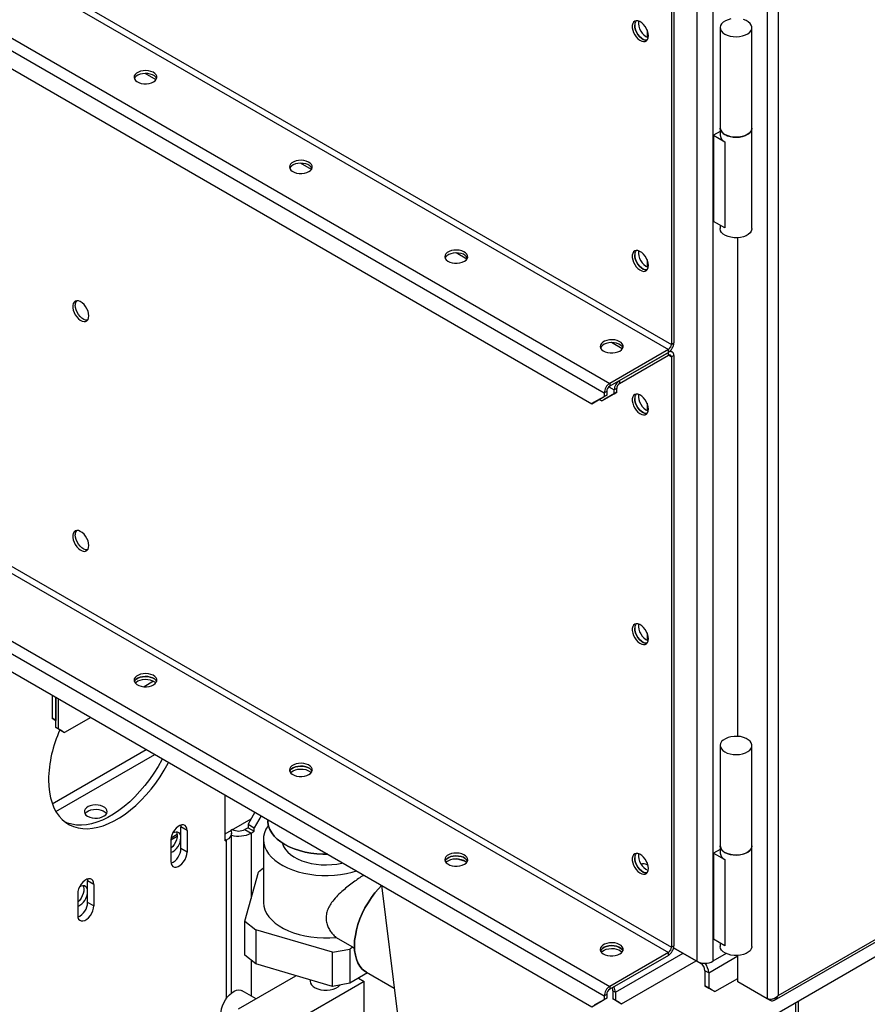
# Model space of a CAD drawing. Units: millimetres. Extents: x -4283 to 7630, y -5446 to 9158.
# Drawn here: x 3310 to 3792, y 4669 to 5229 of the extents above; entities that cross this region are included whole.
import ezdxf

# ---------------------------------------------------------------- set-up
doc = ezdxf.new("R2010")
doc.units = ezdxf.units.MM

msp = doc.modelspace()

# ---------------------------------------------------------------- linework, layer by layer
at = {"color": 7, "linetype": 'Continuous', "lineweight": 25}
for p, q in [((1769.98, 6143.72), (3679.17, 5041.57)), ((1771.68, 6146.66), (3680.86, 5044.51)), ((1736.6, 6124.46), (3645.79, 5022.31)), ((1733.49, 6119.07), (3642.68, 5016.92)), ((1740.56, 6104.7), (3635.61, 5010.71)), ((3735.38, 6076.61), (3735.38, 4672.27)), ((3741.6, 6074.7), (3741.6, 4674.17)), ((3695.43, 6060.54), (3695.43, 4693.65)), ((3704.48, 6060.54), (3704.48, 4693.65)), ((1771.68, 5803.72), (3680.86, 4701.57)), ((1769.98, 5800.78), (3679.17, 4698.63)), ((1736.6, 5781.51), (3645.79, 4679.36)), ((1733.49, 5776.12), (3642.68, 4673.97)), ((1740.56, 5761.75), (3635.61, 4667.76)), ((3680.86, 5380.27), (3680.86, 5044.51)), ((3682.28, 5381.09), (3682.28, 5045.33)), ((3662.2, 5228.18), (3662.2, 5226.33)), ((3667, 5223.35), (3667, 5219.18)), ((3708.63, 5224.64), (3708.63, 5167.49)), ((3726.63, 5167.49), (3726.63, 5224.64)), ((3387.77, 5195.02), (3381.62, 5198.56)), ((3708.63, 5165.55), (3704.91, 5163.4)), ((3704.91, 5163.4), (3704.91, 5114.41)), ((3704.91, 5163.4), (3711.27, 5159.73)), ((3708.63, 5167.49), (3708.63, 5163.4)), ((3726.63, 5110.33), (3726.63, 5167.49)), ((3711.27, 5159.73), (3711.27, 5110.74)), ((3476.16, 5143.99), (3470.01, 5147.54)), ((3711.27, 5110.74), (3704.91, 5114.41)), ((3708.63, 5112.26), (3708.63, 5110.33)), ((3718.69, 4821.53), (3718.69, 5105.17)), ((3564.54, 5092.97), (3558.4, 5096.51)), ((3662.2, 5097.53), (3662.2, 5095.68)), ((3667, 5092.7), (3667, 5088.53)), ((3739.53, 4671.48), (4446.29, 5079.49)), ((3741.6, 4674.17), (4446.02, 5080.83)), ((3679.17, 5041.57), (3645.79, 5022.31)), ((3652.93, 5041.94), (3646.79, 5045.49)), ((3679.17, 5039.94), (3679.17, 5041.57)), ((3681.37, 5040.16), (3680.26, 5040.8)), ((3680.86, 5044.51), (3682.28, 5045.33)), ((3679.17, 5039.94), (3645.79, 5020.67)), ((3651.45, 5023.94), (3679.17, 5039.94)), ((3651.45, 5022.31), (3679.17, 5038.31)), ((3679.17, 5038.31), (3679.17, 5039.94)), ((3679.17, 5038.31), (3680.86, 5037.33)), ((3682.28, 5038.14), (3680.86, 5037.33)), ((3680.86, 5037.33), (3680.86, 4701.57)), ((3682.28, 5038.14), (3682.28, 4702.38)), ((3651.45, 5023.94), (3651.45, 5022.31)), ((3645.3, 5020.3), (3648.34, 5018.55)), ((3645.79, 5022.31), (3645.79, 5020.67)), ((3649.75, 5019.37), (3648.34, 5018.55)), ((3648.34, 5016.43), (3648.34, 5018.55)), ((3649.75, 5017.24), (3649.75, 5019.37)), ((3635.61, 5010.71), (3642.68, 5014.79)), ((3644.09, 5015.61), (3637.02, 5011.53)), ((3639.85, 5013.16), (3641.27, 5012.34)), ((3641.27, 5012.34), (3648.34, 5016.43)), ((3642.68, 5013.16), (3641.27, 5012.34)), ((3644.09, 5017.73), (3642.68, 5016.92)), ((3649.75, 5017.24), (3642.68, 5013.16)), ((3642.68, 5016.92), (3642.68, 5014.79)), ((3642.68, 5014.79), (3644.09, 5015.61)), ((3644.09, 5017.73), (3644.09, 5015.61)), ((3648.34, 5016.43), (3649.75, 5017.24)), ((3662.2, 5015.88), (3662.2, 5014.02)), ((3637.02, 5011.53), (3635.61, 5010.71)), ((3667, 5011.05), (3667, 5006.88)), ((3624.72, 4596.91), (4328.14, 5002.99)), ((3662.2, 4885.23), (3662.2, 4883.38)), ((3667, 4880.4), (3667, 4876.23)), ((3386.36, 4852.88), (3380.97, 4849.77)), ((3328.73, 4844.92), (3328.73, 4831.86)), ((3330.85, 4843.7), (3330.85, 4830.63)), ((3330.85, 4826.55), (3330.85, 4843.7)), ((3332.26, 4825.74), (3332.26, 4842.88)), ((3328.73, 4831.86), (3330.85, 4830.63)), ((3330.85, 4830.63), (3328.73, 4831.86)), ((3350.65, 4832.27), (3335.8, 4823.69)), ((3330.85, 4826.55), (3332.26, 4825.74)), ((3334.38, 4824.51), (3330.85, 4826.55)), ((3332.26, 4825.74), (3335.8, 4823.69)), ((3335.8, 4823.69), (3334.38, 4824.51)), ((3708.63, 4816.37), (3708.63, 4759.21)), ((3726.63, 4759.21), (3726.63, 4816.37)), ((3328.77, 4783.21), (3382.2, 4814.05)), ((3330.82, 4778.84), (3387.01, 4811.28)), ((3427.01, 4762.03), (3427.01, 4788.18)), ((3444, 4778.38), (3440.09, 4771.62)), ((3427.01, 4766.11), (3441.86, 4774.68)), ((3440.09, 4771.62), (3443.63, 4769.58)), ((3440.09, 4771.62), (3440.09, 4769.58)), ((3447.53, 4776.34), (3443.63, 4769.58)), ((3451.35, 4774.14), (3451.35, 4773.5)), ((3451.35, 4774.14), (3451.35, 4773.5)), ((3401.81, 4771.04), (3401.91, 4769.99)), ((3405.45, 4767.95), (3401.91, 4769.99)), ((3401.91, 4757.74), (3401.91, 4769.99)), ((3405.45, 4767.95), (3405.45, 4755.7)), ((3431.26, 4768.56), (3430.31, 4768.01)), ((3430.65, 4675.55), (3430.65, 4766.52)), ((3431.26, 4768.56), (3431.25, 4768.56)), ((3440.09, 4769.58), (3438.33, 4768.56)), ((3438.33, 4768.56), (3441.86, 4766.52)), ((3440.09, 4769.58), (3443.63, 4767.54)), ((3441.86, 4766.52), (3443.63, 4767.54)), ((3441.86, 4766.52), (3441.86, 4729.35)), ((3443.63, 4767.54), (3443.63, 4769.58)), ((3399.77, 4764.56), (3396.25, 4762.53)), ((3396.25, 4762.65), (3396.25, 4750.4)), ((3399.76, 4765.7), (3396.34, 4763.72)), ((3427.72, 4762.44), (3427.01, 4762.85)), ((3427.01, 4762.03), (3427.72, 4762.44)), ((3427.72, 4762.44), (3427.72, 4672.44)), ((3448.85, 4762.89), (3448.85, 4727.37)), ((3405.45, 4755.7), (3401.91, 4757.74)), ((3662.2, 4754.59), (3662.2, 4752.73)), ((3708.63, 4757.28), (3704.91, 4755.13)), ((3704.91, 4755.13), (3704.91, 4706.14)), ((3704.91, 4755.13), (3711.27, 4751.46)), ((3708.63, 4759.21), (3708.63, 4755.13)), ((3726.63, 4702.06), (3726.63, 4759.21)), ((3563.75, 4750.42), (3558.61, 4751.93)), ((3667, 4749.76), (3667, 4748.43)), ((3711.27, 4751.46), (3711.27, 4702.47)), ((3438.32, 4716.45), (3445.98, 4744.37)), ((3448.85, 4746.65), (3445.98, 4744.37)), ((3667, 4748.43), (3667.56, 4748.11)), ((3348.78, 4740.43), (3348.88, 4739.38)), ((3352.41, 4737.34), (3348.88, 4739.38)), ((3348.88, 4727.13), (3348.88, 4739.38)), ((3352.41, 4737.34), (3352.41, 4725.09)), ((3515.93, 4736.85), (3524.83, 4664.86)), ((3343.22, 4732.03), (3343.22, 4719.78)), ((3352.41, 4725.09), (3348.88, 4727.13)), ((3438.32, 4716.45), (3444.48, 4711.56)), ((3438.32, 4697.02), (3438.32, 4716.45)), ((3488.11, 4698.73), (3444.48, 4711.56)), ((3444.48, 4711.56), (3444.48, 4692.13)), ((3499.75, 4701.57), (3490.09, 4707.15)), ((3711.27, 4702.47), (3704.91, 4706.14)), ((3488.11, 4698.73), (3498.07, 4700.59)), ((3488.11, 4679.29), (3488.11, 4698.73)), ((3499.75, 4701.57), (3498.07, 4700.59)), ((3498.07, 4700.59), (3498.07, 4681.16)), ((3499.75, 4701.57), (3500.66, 4700.67)), ((3641.2, 4698.65), (3641.25, 4698.98)), ((3679.17, 4698.63), (3645.79, 4679.36)), ((3679.17, 4696.99), (3679.17, 4698.63)), ((3680.86, 4701.57), (3682.28, 4702.38)), ((3695.43, 4693.65), (3682.16, 4701.31)), ((3682.16, 4701.31), (3697.55, 4692.42)), ((3708.63, 4703.99), (3708.63, 4702.06)), ((3444.48, 4692.13), (3438.32, 4697.02)), ((3441.86, 4694.21), (3441.86, 4673.95)), ((3679.17, 4696.99), (3645.79, 4677.73)), ((3649.04, 4676.01), (3687.51, 4698.22)), ((3652.58, 4669.4), (3695.01, 4693.89)), ((3702.08, 4687.03), (3718.69, 4696.63)), ((3712.02, 4698), (3704.48, 4693.65)), ((3718.69, 4681.9), (3718.69, 4696.9)), ((3488.11, 4679.29), (3444.48, 4692.13)), ((3697.55, 4692.42), (3697.55, 4692.84)), ((3702.08, 4687.03), (3699.96, 4688.26)), ((3699.96, 4688.26), (3699.96, 4679.6)), ((3434.67, 4666.56), (3467.32, 4685.41)), ((3506.09, 4682.07), (3456.95, 4653.7)), ((3475.35, 4683.05), (3475.35, 4682.38)), ((3508.13, 4686.97), (3498.07, 4681.16)), ((3502.87, 4683.93), (3506.09, 4682.07)), ((3506.09, 4655.94), (3506.09, 4682.07)), ((3507.45, 4687.36), (3523.17, 4678.29)), ((3507.45, 4687.36), (3523.17, 4678.29)), ((3702.08, 4687.03), (3702.08, 4678.38)), ((3705.61, 4676.34), (3718.69, 4683.89)), ((3735.38, 4672.27), (3718.69, 4681.9)), ((3444.67, 4672.33), (3436.84, 4676.85)), ((3498.07, 4681.16), (3488.11, 4679.29)), ((3645.79, 4679.36), (3645.79, 4677.73)), ((3647.63, 4676.83), (3649.04, 4676.01)), ((3647.63, 4676.83), (3647.63, 4672.25)), ((3699.96, 4679.6), (3702.08, 4678.38)), ((3703.49, 4677.56), (3699.96, 4679.6)), ((3702.08, 4678.38), (3705.61, 4676.34)), ((3705.61, 4676.34), (3703.49, 4677.56)), ((3635.61, 4667.76), (3642.68, 4671.85)), ((3644.09, 4672.66), (3637.02, 4668.58)), ((3644.09, 4674.79), (3642.68, 4673.97)), ((3642.68, 4673.97), (3642.68, 4671.85)), ((3642.68, 4671.85), (3644.09, 4672.66)), ((3644.09, 4674.79), (3644.09, 4672.66)), ((3647.63, 4672.25), (3649.04, 4671.44)), ((3651.17, 4670.21), (3647.63, 4672.25)), ((3649.04, 4676.01), (3649.04, 4671.44)), ((3649.04, 4671.44), (3652.58, 4669.4)), ((3736.85, 4671.43), (3735.38, 4672.27)), ((3736.85, 4671.43), (3736.85, 4671.92)), ((3753.19, 4618.39), (3753.19, 4671.08)), ((3652.58, 4669.4), (3651.17, 4670.21)), ((3751.57, 4616.14), (3751.57, 4670.15))]:
    msp.add_line(p, q, dxfattribs=at)
at = {"color": 7, "linetype": 'Continuous', "lineweight": 25, "flags": 128}
for points in [[(3667.78, 5219.95), (3667.66, 5221.24), (3667.29, 5222.61), (3666.71, 5223.98), (3665.93, 5225.27), (3665.01, 5226.42), (3663.98, 5227.37), (3662.92, 5228.05), (3661.87, 5228.44), (3660.89, 5228.52), (3660.03, 5228.28), (3659.35, 5227.73), (3658.87, 5226.91), (3658.62, 5225.85), (3658.62, 5224.62), (3658.87, 5223.28), (3659.35, 5221.9), (3660.03, 5220.56), (3660.89, 5219.33), (3661.87, 5218.28), (3662.92, 5217.45), (3663.98, 5216.91), (3665.01, 5216.67), (3665.93, 5216.76), (3666.71, 5217.15), (3667.29, 5217.85), (3667.66, 5218.79), (3667.78, 5219.95)], [(3667, 5217.5), (3666.9, 5217.49), (3665.92, 5217.57), (3664.87, 5217.96), (3663.8, 5218.65), (3662.78, 5219.59), (3661.86, 5220.74), (3661.08, 5222.04), (3660.49, 5223.4), (3660.13, 5224.77), (3660, 5226.07)], [(3660, 5226.07), (3660.13, 5224.77), (3660.49, 5223.4), (3661.08, 5222.04), (3661.86, 5220.74), (3662.78, 5219.59), (3663.8, 5218.65), (3664.87, 5217.96), (3665.92, 5217.57), (3666.9, 5217.49), (3667.07, 5217.51)], [(3714.72, 5229.56), (3713.07, 5229.12), (3711.6, 5228.5), (3710.38, 5227.72), (3709.46, 5226.81), (3708.87, 5225.82), (3708.64, 5224.77), (3708.77, 5223.73), (3709.28, 5222.72), (3710.12, 5221.78), (3711.27, 5220.97)], [(3711.27, 5220.97), (3712.68, 5220.3), (3714.3, 5219.82), (3716.05, 5219.53), (3717.86, 5219.45), (3719.67, 5219.58), (3721.39, 5219.92), (3722.96, 5220.46), (3724.31, 5221.16), (3725.39, 5222.01), (3726.15, 5222.96), (3726.56, 5223.99), (3726.61, 5225.04), (3726.29, 5226.07), (3725.61, 5227.05), (3724.61, 5227.93), (3723.32, 5228.67), (3721.8, 5229.25)], [(3386.35, 5193.79), (3387.29, 5194.48), (3387.93, 5195.27), (3388.23, 5196.12), (3388.19, 5196.99), (3387.8, 5197.83), (3387.08, 5198.6), (3386.08, 5199.25), (3384.84, 5199.75), (3383.44, 5200.07), (3381.95, 5200.2), (3380.44, 5200.12), (3379.01, 5199.85), (3377.73, 5199.39), (3376.66, 5198.77), (3375.87, 5198.03), (3375.39, 5197.21), (3375.26, 5196.34), (3375.48, 5195.48), (3376.04, 5194.67), (3376.9, 5193.95), (3378.03, 5193.37), (3379.36, 5192.96), (3380.82, 5192.73), (3382.32, 5192.71), (3383.8, 5192.88), (3385.17, 5193.25), (3386.35, 5193.79)], [(3388.1, 5195.63), (3387.65, 5196.4), (3386.86, 5197.14), (3385.79, 5197.76), (3384.51, 5198.21), (3383.07, 5198.49), (3381.57, 5198.56), (3380.08, 5198.44), (3378.67, 5198.12), (3377.44, 5197.62), (3376.43, 5196.97), (3375.72, 5196.2), (3375.41, 5195.63)], [(3726.63, 5167.49), (3726.61, 5167.09), (3726.29, 5166.06), (3725.61, 5165.08), (3724.61, 5164.2), (3723.32, 5163.46), (3721.8, 5162.88), (3720.11, 5162.49), (3718.32, 5162.3), (3716.5, 5162.33), (3714.72, 5162.57), (3713.07, 5163.01), (3711.6, 5163.63), (3710.38, 5164.41), (3709.46, 5165.32), (3708.87, 5166.31), (3708.64, 5167.35), (3708.63, 5167.49)], [(3711.27, 5163.81), (3712.68, 5163.15), (3714.3, 5162.66), (3716.05, 5162.37), (3717.86, 5162.29), (3719.67, 5162.42), (3721.39, 5162.76), (3722.96, 5163.3), (3724.31, 5164), (3725.39, 5164.85), (3726.15, 5165.8), (3726.56, 5166.83), (3726.63, 5167.49)], [(3474.74, 5142.77), (3475.68, 5143.45), (3476.32, 5144.24), (3476.62, 5145.09), (3476.58, 5145.96), (3476.19, 5146.81), (3475.47, 5147.57), (3474.47, 5148.22), (3473.23, 5148.72), (3471.83, 5149.05), (3470.34, 5149.17), (3468.83, 5149.1), (3467.4, 5148.82), (3466.11, 5148.36), (3465.05, 5147.75), (3464.26, 5147.01), (3463.78, 5146.18), (3463.65, 5145.31), (3463.87, 5144.45), (3464.43, 5143.64), (3465.29, 5142.93), (3466.42, 5142.35), (3467.75, 5141.93), (3469.2, 5141.71), (3470.71, 5141.68), (3472.19, 5141.86), (3473.56, 5142.23), (3474.74, 5142.77)], [(3476.49, 5144.6), (3476.04, 5145.37), (3475.25, 5146.12), (3474.18, 5146.73), (3472.89, 5147.19), (3471.46, 5147.46), (3469.96, 5147.54), (3468.46, 5147.41), (3467.06, 5147.09), (3465.83, 5146.59), (3464.82, 5145.94), (3464.11, 5145.17), (3463.8, 5144.6)], [(3726.63, 5110.33), (3726.61, 5109.93), (3726.29, 5108.9), (3725.61, 5107.92), (3724.61, 5107.04), (3723.32, 5106.3), (3721.8, 5105.72), (3720.11, 5105.33), (3718.32, 5105.15), (3716.5, 5105.17), (3714.72, 5105.41), (3713.07, 5105.85), (3711.6, 5106.47), (3710.38, 5107.25), (3709.46, 5108.16), (3708.87, 5109.15), (3708.64, 5110.2), (3708.63, 5110.33)], [(3563.13, 5091.74), (3564.07, 5092.43), (3564.7, 5093.22), (3565.01, 5094.07), (3564.97, 5094.94), (3564.58, 5095.78), (3563.86, 5096.55), (3562.86, 5097.2), (3561.62, 5097.7), (3560.22, 5098.02), (3558.72, 5098.15), (3557.22, 5098.07), (3555.79, 5097.8), (3554.5, 5097.34), (3553.44, 5096.72), (3552.64, 5095.98), (3552.17, 5095.15), (3552.04, 5094.29), (3552.26, 5093.42), (3552.81, 5092.61), (3553.68, 5091.9), (3554.81, 5091.32), (3556.13, 5090.91), (3557.59, 5090.68), (3559.1, 5090.66), (3560.58, 5090.83), (3561.95, 5091.2), (3563.13, 5091.74)], [(3564.88, 5093.58), (3564.43, 5094.35), (3563.63, 5095.09), (3562.57, 5095.71), (3561.28, 5096.16), (3559.85, 5096.44), (3558.35, 5096.51), (3556.85, 5096.39), (3555.45, 5096.07), (3554.21, 5095.57), (3553.21, 5094.91), (3552.49, 5094.15), (3552.19, 5093.58)], [(3667.78, 5089.3), (3667.66, 5090.59), (3667.29, 5091.96), (3666.71, 5093.33), (3665.93, 5094.63), (3665.01, 5095.77), (3663.98, 5096.72), (3662.92, 5097.41), (3661.87, 5097.8), (3660.89, 5097.88), (3660.03, 5097.63), (3659.35, 5097.09), (3658.87, 5096.26), (3658.62, 5095.2), (3658.62, 5093.97), (3658.87, 5092.63), (3659.35, 5091.25), (3660.03, 5089.91), (3660.89, 5088.68), (3661.87, 5087.63), (3662.92, 5086.81), (3663.98, 5086.26), (3665.01, 5086.03), (3665.93, 5086.11), (3666.71, 5086.51), (3667.29, 5087.2), (3667.66, 5088.15), (3667.78, 5089.3)], [(3667, 5086.86), (3666.9, 5086.85), (3665.92, 5086.92), (3664.87, 5087.32), (3663.8, 5088), (3662.78, 5088.95), (3661.86, 5090.1), (3661.08, 5091.39), (3660.49, 5092.76), (3660.13, 5094.13), (3660, 5095.42)], [(3660, 5095.42), (3660.13, 5094.13), (3660.49, 5092.76), (3661.08, 5091.39), (3661.86, 5090.1), (3662.78, 5088.95), (3663.8, 5088), (3664.87, 5087.32), (3665.92, 5086.92), (3666.9, 5086.85), (3667.07, 5086.87)], [(3349.58, 5060.69), (3349.46, 5061.99), (3349.1, 5063.35), (3348.51, 5064.72), (3347.73, 5066.02), (3346.81, 5067.17), (3345.79, 5068.11), (3344.72, 5068.8), (3343.67, 5069.19), (3342.69, 5069.27), (3341.83, 5069.03), (3341.15, 5068.48), (3340.67, 5067.65), (3340.42, 5066.6), (3340.42, 5065.36), (3340.67, 5064.02), (3341.15, 5062.64), (3341.83, 5061.3), (3342.69, 5060.07), (3343.67, 5059.02), (3344.72, 5058.2), (3345.79, 5057.66), (3346.81, 5057.42), (3347.73, 5057.5), (3348.51, 5057.9), (3349.1, 5058.59), (3349.46, 5059.54), (3349.58, 5060.69)], [(3348.87, 5058.26), (3348.7, 5058.24), (3347.72, 5058.31), (3346.67, 5058.71), (3345.6, 5059.39), (3344.58, 5060.34), (3343.66, 5061.49), (3342.88, 5062.78), (3342.3, 5064.15), (3341.93, 5065.52), (3341.81, 5066.81)], [(3651.52, 5040.72), (3652.46, 5041.4), (3653.09, 5042.19), (3653.4, 5043.04), (3653.35, 5043.91), (3652.96, 5044.76), (3652.25, 5045.52), (3651.24, 5046.17), (3650.01, 5046.67), (3648.61, 5046.99), (3647.11, 5047.12), (3645.61, 5047.04), (3644.18, 5046.77), (3642.89, 5046.31), (3641.82, 5045.7), (3641.03, 5044.96), (3640.56, 5044.13), (3640.43, 5043.26), (3640.64, 5042.4), (3641.2, 5041.59), (3642.07, 5040.88), (3643.19, 5040.3), (3644.52, 5039.88), (3645.98, 5039.66), (3647.49, 5039.63), (3648.97, 5039.81), (3650.34, 5040.18), (3651.52, 5040.72)], [(3653.27, 5042.55), (3652.81, 5043.32), (3652.02, 5044.06), (3650.95, 5044.68), (3649.67, 5045.14), (3648.24, 5045.41), (3646.73, 5045.49), (3645.24, 5045.36), (3643.84, 5045.04), (3642.6, 5044.54), (3641.6, 5043.89), (3640.88, 5043.12), (3640.58, 5042.55)], [(3667.78, 5007.65), (3667.66, 5008.94), (3667.29, 5010.31), (3666.71, 5011.68), (3665.93, 5012.97), (3665.01, 5014.12), (3663.98, 5015.06), (3662.92, 5015.75), (3661.87, 5016.14), (3660.89, 5016.22), (3660.03, 5015.98), (3659.35, 5015.43), (3658.87, 5014.61), (3658.62, 5013.55), (3658.62, 5012.32), (3658.87, 5010.98), (3659.35, 5009.6), (3660.03, 5008.26), (3660.89, 5007.03), (3661.87, 5005.97), (3662.92, 5005.15), (3663.98, 5004.61), (3665.01, 5004.37), (3665.93, 5004.46), (3666.71, 5004.85), (3667.29, 5005.55), (3667.66, 5006.49), (3667.78, 5007.65)], [(3667, 5005.2), (3666.9, 5005.19), (3665.92, 5005.27), (3664.87, 5005.66), (3663.8, 5006.35), (3662.78, 5007.29), (3661.86, 5008.44), (3661.08, 5009.74), (3660.49, 5011.1), (3660.13, 5012.47), (3660, 5013.77)], [(3660, 5013.77), (3660.13, 5012.47), (3660.49, 5011.1), (3661.08, 5009.74), (3661.86, 5008.44), (3662.78, 5007.29), (3663.8, 5006.35), (3664.87, 5005.66), (3665.92, 5005.27), (3666.9, 5005.19), (3667.07, 5005.21)], [(3349.58, 4930.04), (3349.46, 4931.34), (3349.1, 4932.71), (3348.51, 4934.08), (3347.73, 4935.37), (3346.81, 4936.52), (3345.79, 4937.46), (3344.72, 4938.15), (3343.67, 4938.54), (3342.69, 4938.62), (3341.83, 4938.38), (3341.15, 4937.83), (3340.67, 4937.01), (3340.42, 4935.95), (3340.42, 4934.72), (3340.67, 4933.38), (3341.15, 4932), (3341.83, 4930.66), (3342.69, 4929.43), (3343.67, 4928.37), (3344.72, 4927.55), (3345.79, 4927.01), (3346.81, 4926.77), (3347.73, 4926.86), (3348.51, 4927.25), (3349.1, 4927.94), (3349.46, 4928.89), (3349.58, 4930.04)], [(3348.87, 4927.61), (3348.7, 4927.59), (3347.72, 4927.67), (3346.67, 4928.06), (3345.6, 4928.75), (3344.58, 4929.69), (3343.66, 4930.84), (3342.88, 4932.13), (3342.3, 4933.5), (3341.93, 4934.87), (3341.81, 4936.17)], [(3667.78, 4877), (3667.66, 4878.29), (3667.29, 4879.66), (3666.71, 4881.03), (3665.93, 4882.32), (3665.01, 4883.47), (3663.98, 4884.42), (3662.92, 4885.1), (3661.87, 4885.5), (3660.89, 4885.57), (3660.03, 4885.33), (3659.35, 4884.79), (3658.87, 4883.96), (3658.62, 4882.9), (3658.62, 4881.67), (3658.87, 4880.33), (3659.35, 4878.95), (3660.03, 4877.61), (3660.89, 4876.38), (3661.87, 4875.33), (3662.92, 4874.51), (3663.98, 4873.96), (3665.01, 4873.73), (3665.93, 4873.81), (3666.71, 4874.21), (3667.29, 4874.9), (3667.66, 4875.85), (3667.78, 4877)], [(3667, 4874.56), (3666.9, 4874.55), (3665.92, 4874.62), (3664.87, 4875.02), (3663.8, 4875.7), (3662.78, 4876.65), (3661.86, 4877.8), (3661.08, 4879.09), (3660.49, 4880.46), (3660.13, 4881.83), (3660, 4883.12)], [(3660, 4883.12), (3660.13, 4881.83), (3660.49, 4880.46), (3661.08, 4879.09), (3661.86, 4877.8), (3662.78, 4876.65), (3663.8, 4875.7), (3664.87, 4875.02), (3665.92, 4874.62), (3666.9, 4874.55), (3667.07, 4874.57)], [(3386.35, 4850.85), (3387.29, 4851.53), (3387.93, 4852.32), (3388.23, 4853.17), (3388.19, 4854.04), (3387.8, 4854.88), (3387.08, 4855.65), (3386.08, 4856.3), (3384.84, 4856.8), (3383.44, 4857.12), (3381.95, 4857.25), (3380.44, 4857.17), (3379.01, 4856.9), (3377.73, 4856.44), (3376.66, 4855.83), (3375.87, 4855.08), (3375.39, 4854.26), (3375.26, 4853.39), (3375.48, 4852.53), (3376.04, 4851.72), (3376.9, 4851), (3378.03, 4850.43), (3379.36, 4850.01), (3380.82, 4849.79), (3382.32, 4849.76), (3383.8, 4849.94), (3385.17, 4850.31), (3386.35, 4850.85)], [(3388.1, 4852.68), (3387.65, 4853.45), (3386.86, 4854.19), (3385.79, 4854.81), (3384.51, 4855.27), (3383.07, 4855.54), (3381.57, 4855.62), (3380.08, 4855.49), (3378.67, 4855.17), (3377.44, 4854.67), (3376.43, 4854.02), (3375.72, 4853.25), (3375.41, 4852.68)], [(3375.41, 4852.68), (3375.72, 4853.25), (3376.43, 4854.02), (3377.44, 4854.67), (3378.67, 4855.17), (3380.08, 4855.49), (3381.57, 4855.62), (3383.07, 4855.54), (3384.51, 4855.27), (3385.79, 4854.81), (3386.86, 4854.19), (3387.65, 4853.45), (3388.1, 4852.68)], [(3375.91, 4851.87), (3376.43, 4852.39), (3377.44, 4853.04), (3378.67, 4853.54), (3380.08, 4853.86), (3381.57, 4853.98), (3383.07, 4853.91), (3384.51, 4853.63), (3385.79, 4853.18), (3386.86, 4852.56), (3387.61, 4851.87)], [(3711.27, 4812.7), (3712.68, 4812.03), (3714.3, 4811.55), (3716.05, 4811.26), (3717.86, 4811.18), (3719.67, 4811.31), (3721.39, 4811.65), (3722.96, 4812.18), (3724.31, 4812.89), (3725.39, 4813.74), (3726.15, 4814.69), (3726.56, 4815.72), (3726.61, 4816.77), (3726.29, 4817.8), (3725.61, 4818.78), (3724.61, 4819.66), (3723.32, 4820.4), (3721.8, 4820.98), (3720.11, 4821.37), (3718.32, 4821.55), (3716.5, 4821.53), (3714.72, 4821.29), (3713.07, 4820.85), (3711.6, 4820.23), (3710.38, 4819.45), (3709.46, 4818.54), (3708.87, 4817.55), (3708.64, 4816.5), (3708.77, 4815.46), (3709.28, 4814.45), (3710.12, 4813.51), (3711.27, 4812.7)], [(3326.6, 4796.74), (3326.73, 4793.2), (3327.11, 4789.83), (3327.73, 4786.65), (3328.61, 4783.68), (3329.72, 4780.94), (3331.06, 4778.44), (3332.62, 4776.22), (3334.4, 4774.27), (3336.38, 4772.61), (3338.55, 4771.25), (3340.9, 4770.21), (3343.4, 4769.48), (3346.05, 4769.07), (3348.82, 4768.99), (3351.7, 4769.24), (3354.67, 4769.81), (3357.72, 4770.7), (3360.81, 4771.9), (3363.93, 4773.42), (3367.06, 4775.22), (3370.18, 4777.32), (3373.27, 4779.68), (3376.31, 4782.3), (3379.29, 4785.16), (3382.17, 4788.24), (3384.94, 4791.53), (3387.59, 4794.99), (3390.09, 4798.61), (3392.44, 4802.36), (3394.6, 4806.22), (3394.88, 4806.74)], [(3391.34, 4808.78), (3391.07, 4808.26), (3388.9, 4804.4), (3386.56, 4800.65), (3384.05, 4797.03), (3381.4, 4793.57), (3378.63, 4790.29), (3375.75, 4787.2), (3372.78, 4784.34), (3369.74, 4781.72), (3366.65, 4779.36), (3363.53, 4777.27), (3360.39, 4775.46), (3357.27, 4773.95), (3354.18, 4772.74), (3351.14, 4771.85), (3348.17, 4771.28), (3345.29, 4771.04), (3342.51, 4771.12), (3339.87, 4771.52), (3337.36, 4772.25), (3336.29, 4772.68)], [(3474.74, 4799.82), (3475.68, 4800.5), (3476.32, 4801.29), (3476.62, 4802.15), (3476.58, 4803.02), (3476.19, 4803.86), (3475.47, 4804.63), (3474.47, 4805.28), (3473.23, 4805.78), (3471.83, 4806.1), (3470.34, 4806.22), (3468.83, 4806.15), (3467.4, 4805.87), (3466.11, 4805.42), (3465.05, 4804.8), (3464.26, 4804.06), (3463.78, 4803.23), (3463.65, 4802.36), (3463.87, 4801.5), (3464.43, 4800.69), (3465.29, 4799.98), (3466.42, 4799.4), (3467.75, 4798.99), (3469.2, 4798.76), (3470.71, 4798.74), (3472.19, 4798.91), (3473.56, 4799.28), (3474.74, 4799.82)], [(3476.49, 4801.66), (3476.04, 4802.43), (3475.25, 4803.17), (3474.18, 4803.78), (3472.89, 4804.24), (3471.46, 4804.52), (3469.96, 4804.59), (3468.46, 4804.47), (3467.06, 4804.14), (3465.83, 4803.64), (3464.82, 4802.99), (3464.11, 4802.23), (3463.8, 4801.66)], [(3463.8, 4801.66), (3464.11, 4802.23), (3464.82, 4802.99), (3465.83, 4803.64), (3467.06, 4804.14), (3468.46, 4804.47), (3469.96, 4804.59), (3471.46, 4804.52), (3472.89, 4804.24), (3474.18, 4803.78), (3475.25, 4803.17), (3476.04, 4802.43), (3476.49, 4801.66)], [(3464.29, 4800.84), (3464.82, 4801.36), (3465.83, 4802.01), (3467.06, 4802.51), (3468.46, 4802.83), (3469.96, 4802.96), (3471.46, 4802.88), (3472.89, 4802.61), (3474.18, 4802.15), (3475.25, 4801.53), (3476, 4800.84)], [(3348.88, 4776.12), (3350.06, 4775.58), (3351.43, 4775.21), (3352.91, 4775.03), (3354.42, 4775.06), (3355.87, 4775.28), (3357.2, 4775.7), (3358.33, 4776.28), (3359.2, 4776.99), (3359.75, 4777.8), (3359.97, 4778.66), (3359.84, 4779.53), (3359.36, 4780.36), (3358.57, 4781.1), (3357.51, 4781.71), (3356.22, 4782.17), (3354.79, 4782.45), (3353.28, 4782.52), (3351.79, 4782.4), (3350.39, 4782.07), (3349.15, 4781.57), (3348.15, 4780.92), (3347.43, 4780.16), (3347.04, 4779.32), (3347, 4778.44), (3347.3, 4777.59), (3347.94, 4776.8), (3348.88, 4776.12)], [(3347.33, 4777.55), (3347.58, 4777.91), (3348.38, 4778.65), (3349.44, 4779.27), (3350.73, 4779.72), (3352.16, 4780), (3353.66, 4780.07), (3355.16, 4779.95), (3356.56, 4779.62), (3357.79, 4779.12), (3358.8, 4778.47), (3359.51, 4777.71), (3359.62, 4777.55)], [(3451.35, 4773.5), (3451.39, 4772.51), (3451.75, 4770.52), (3452.47, 4768.57), (3453.54, 4766.68), (3454.94, 4764.86), (3456.67, 4763.13), (3458.7, 4761.51), (3461.01, 4760.03), (3463.58, 4758.7), (3466.37, 4757.53), (3469.37, 4756.53), (3472.52, 4755.72), (3475.81, 4755.1), (3479.19, 4754.69), (3482.62, 4754.48), (3485.43, 4754.46)], [(3485.43, 4754.46), (3482.62, 4754.48), (3479.19, 4754.69), (3475.81, 4755.1), (3472.52, 4755.72), (3469.37, 4756.53), (3466.37, 4757.53), (3463.58, 4758.7), (3461.01, 4760.03), (3458.7, 4761.51), (3456.67, 4763.13), (3454.94, 4764.86), (3453.54, 4766.68), (3452.47, 4768.57), (3451.75, 4770.52), (3451.39, 4772.51), (3451.35, 4773.5)], [(3405.45, 4767.95), (3405.31, 4769.14), (3404.92, 4770.11), (3404.29, 4770.8), (3403.46, 4771.17), (3402.48, 4771.2), (3401.4, 4770.89), (3400.3, 4770.25), (3399.22, 4769.32), (3398.24, 4768.16), (3397.41, 4766.83), (3396.78, 4765.42), (3396.39, 4763.99), (3396.25, 4762.65)], [(3399.33, 4767.15), (3399.6, 4766.5), (3399.78, 4765.4), (3399.72, 4764.13), (3399.41, 4762.77), (3398.88, 4761.4), (3398.15, 4760.08), (3397.26, 4758.89), (3396.25, 4757.89)], [(3401.91, 4763.87), (3401.79, 4765.02), (3401.42, 4765.97), (3400.84, 4766.66), (3400.06, 4767.06), (3399.13, 4767.14), (3398.11, 4766.9), (3397.23, 4766.47)], [(3430.31, 4768.01), (3430.46, 4767.65), (3430.65, 4766.52), (3430.46, 4765.39), (3429.89, 4764.31), (3428.96, 4763.31), (3427.72, 4762.44)], [(3451.66, 4770.88), (3451.47, 4770.61), (3450.3, 4768.68), (3449.47, 4766.7), (3448.98, 4764.67), (3448.85, 4762.63), (3449.07, 4760.59), (3449.64, 4758.58), (3450.56, 4756.6), (3451.81, 4754.69), (3453.38, 4752.86), (3455.27, 4751.13), (3457.44, 4749.52), (3459.88, 4748.04), (3462.56, 4746.71), (3465.46, 4745.54), (3468.55, 4744.54), (3471.79, 4743.72), (3475.16, 4743.09), (3478.62, 4742.66), (3482.14, 4742.43), (3485.67, 4742.41), (3489.2, 4742.59), (3492.68, 4742.97), (3496.07, 4743.55), (3499.35, 4744.32), (3501.76, 4745.03)], [(3459.58, 4760.91), (3459.68, 4760.55), (3460.33, 4758.88), (3461.32, 4757.27), (3462.64, 4755.73), (3464.25, 4754.3), (3466.15, 4752.99), (3468.31, 4751.82), (3470.69, 4750.8), (3473.26, 4749.95), (3475.99, 4749.29), (3478.84, 4748.81), (3481.76, 4748.53), (3484.72, 4748.46), (3487.67, 4748.58), (3490.58, 4748.91), (3493.4, 4749.44), (3493.92, 4749.56)], [(3396.25, 4750.4), (3396.39, 4749.2), (3396.78, 4748.23), (3397.41, 4747.54), (3398.24, 4747.17), (3399.22, 4747.15), (3400.3, 4747.46), (3401.4, 4748.1), (3402.48, 4749.03), (3403.46, 4750.19), (3404.29, 4751.52), (3404.92, 4752.93), (3405.31, 4754.36), (3405.45, 4755.7)], [(3563.13, 4748.79), (3564.07, 4749.48), (3564.7, 4750.27), (3565.01, 4751.12), (3564.97, 4751.99), (3564.58, 4752.83), (3563.86, 4753.6), (3562.86, 4754.25), (3561.62, 4754.75), (3560.22, 4755.07), (3558.72, 4755.2), (3557.22, 4755.12), (3555.79, 4754.85), (3554.5, 4754.39), (3553.44, 4753.78), (3552.64, 4753.03), (3552.17, 4752.21), (3552.04, 4751.34), (3552.26, 4750.48), (3552.81, 4749.67), (3553.68, 4748.95), (3554.81, 4748.37), (3556.13, 4747.96), (3557.59, 4747.74), (3559.1, 4747.71), (3560.58, 4747.89), (3561.95, 4748.25), (3563.13, 4748.79)], [(3667.78, 4746.35), (3667.66, 4747.65), (3667.29, 4749.02), (3666.71, 4750.38), (3665.93, 4751.68), (3665.01, 4752.83), (3663.98, 4753.77), (3662.92, 4754.46), (3661.87, 4754.85), (3660.89, 4754.93), (3660.03, 4754.69), (3659.35, 4754.14), (3658.87, 4753.31), (3658.62, 4752.26), (3658.62, 4751.02), (3658.87, 4749.68), (3659.35, 4748.31), (3660.03, 4746.97), (3660.89, 4745.74), (3661.87, 4744.68), (3662.92, 4743.86), (3663.98, 4743.32), (3665.01, 4743.08), (3665.93, 4743.16), (3666.71, 4743.56), (3667.29, 4744.25), (3667.66, 4745.2), (3667.78, 4746.35)], [(3726.63, 4759.21), (3726.61, 4758.82), (3726.29, 4757.79), (3725.61, 4756.81), (3724.61, 4755.93), (3723.32, 4755.19), (3721.8, 4754.61), (3720.11, 4754.22), (3718.32, 4754.03), (3716.5, 4754.06), (3714.72, 4754.3), (3713.07, 4754.74), (3711.6, 4755.36), (3710.38, 4756.14), (3709.46, 4757.05), (3708.87, 4758.04), (3708.64, 4759.08), (3708.63, 4759.21)], [(3711.27, 4755.54), (3712.68, 4754.88), (3714.3, 4754.39), (3716.05, 4754.1), (3717.86, 4754.02), (3719.67, 4754.15), (3721.39, 4754.49), (3722.96, 4755.03), (3724.31, 4755.73), (3725.39, 4756.58), (3726.15, 4757.53), (3726.56, 4758.56), (3726.63, 4759.21)], [(3564.88, 4750.63), (3564.43, 4751.4), (3563.63, 4752.14), (3562.57, 4752.76), (3561.28, 4753.22), (3559.85, 4753.49), (3558.35, 4753.57), (3556.85, 4753.44), (3555.45, 4753.12), (3554.21, 4752.62), (3553.21, 4751.97), (3552.49, 4751.2), (3552.19, 4750.63)], [(3552.19, 4750.63), (3552.49, 4751.2), (3553.21, 4751.97), (3554.21, 4752.62), (3555.45, 4753.12), (3556.85, 4753.44), (3558.35, 4753.57), (3559.85, 4753.49), (3561.28, 4753.22), (3562.57, 4752.76), (3563.63, 4752.14), (3564.43, 4751.4), (3564.88, 4750.63)], [(3552.68, 4749.82), (3553.21, 4750.33), (3554.21, 4750.99), (3555.45, 4751.48), (3556.85, 4751.81), (3558.35, 4751.93), (3559.85, 4751.86), (3561.28, 4751.58), (3562.57, 4751.13), (3563.63, 4750.51), (3564.39, 4749.82)], [(3667.07, 4743.92), (3666.9, 4743.9), (3665.92, 4743.98), (3664.87, 4744.37), (3663.8, 4745.06), (3662.78, 4746), (3661.86, 4747.15), (3661.08, 4748.44), (3660.49, 4749.81), (3660.13, 4751.18), (3660, 4752.48)], [(3660, 4752.48), (3660.13, 4751.18), (3660.49, 4749.81), (3661.08, 4748.44), (3661.86, 4747.15), (3662.78, 4746), (3663.8, 4745.06), (3664.87, 4744.37), (3665.92, 4743.98), (3666.9, 4743.9), (3667.07, 4743.92)], [(3352.41, 4737.34), (3352.28, 4738.53), (3351.89, 4739.5), (3351.26, 4740.19), (3350.43, 4740.56), (3349.45, 4740.59), (3348.37, 4740.27), (3347.26, 4739.63), (3346.19, 4738.7), (3345.21, 4737.54), (3344.38, 4736.22), (3343.75, 4734.8), (3343.35, 4733.38), (3343.22, 4732.03)], [(3346.29, 4736.53), (3346.56, 4735.89), (3346.75, 4734.78), (3346.69, 4733.52), (3346.38, 4732.16), (3345.85, 4730.78), (3345.11, 4729.46), (3344.22, 4728.27), (3343.22, 4727.27)], [(3348.88, 4733.25), (3348.75, 4734.41), (3348.39, 4735.35), (3347.8, 4736.04), (3347.03, 4736.44), (3346.1, 4736.52), (3345.08, 4736.29), (3344.19, 4735.86)], [(3515.96, 4736.65), (3514.45, 4735.08), (3512.28, 4732.54), (3510.23, 4729.82), (3508.33, 4726.95), (3506.6, 4723.96), (3505.07, 4720.88), (3503.74, 4717.75), (3502.63, 4714.6), (3501.75, 4711.46), (3501.12, 4708.37), (3500.74, 4705.36), (3500.61, 4702.47)], [(3507.45, 4687.36), (3506.6, 4687.9), (3505.07, 4689.2), (3503.74, 4690.8), (3502.63, 4692.68), (3501.75, 4694.8), (3501.12, 4697.16), (3500.74, 4699.73), (3500.61, 4702.47), (3500.74, 4705.36), (3501.12, 4708.37), (3501.75, 4711.46), (3502.63, 4714.6), (3503.74, 4717.75), (3505.07, 4720.88), (3506.6, 4723.96), (3508.33, 4726.95), (3510.23, 4729.82), (3512.28, 4732.54), (3514.45, 4735.08), (3515.96, 4736.65)], [(3448.85, 4727.37), (3448.86, 4726.95), (3449.11, 4724.89), (3449.72, 4722.86), (3450.68, 4720.87), (3451.98, 4718.95), (3453.62, 4717.11), (3455.56, 4715.38), (3457.79, 4713.77), (3460.3, 4712.29), (3463.05, 4710.97), (3466.01, 4709.82), (3469.16, 4708.85), (3472.47, 4708.06), (3475.89, 4707.47), (3479.4, 4707.08), (3482.96, 4706.89), (3486.54, 4706.91), (3490.09, 4707.15)], [(3343.22, 4719.78), (3343.35, 4718.59), (3343.75, 4717.62), (3344.38, 4716.93), (3345.21, 4716.56), (3346.19, 4716.53), (3347.26, 4716.85), (3348.37, 4717.49), (3349.45, 4718.41), (3350.43, 4719.57), (3351.26, 4720.9), (3351.89, 4722.32), (3352.28, 4723.74), (3352.41, 4725.09)], [(3500.61, 4702.47), (3500.74, 4699.73), (3501.12, 4697.16), (3501.75, 4694.8), (3502.63, 4692.68), (3503.74, 4690.8), (3505.07, 4689.2), (3506.6, 4687.9), (3507.45, 4687.36)], [(3651.52, 4697.77), (3652.46, 4698.45), (3653.09, 4699.24), (3653.4, 4700.1), (3653.35, 4700.97), (3652.96, 4701.81), (3652.25, 4702.57), (3651.24, 4703.23), (3650.01, 4703.73), (3648.61, 4704.05), (3647.11, 4704.17), (3645.61, 4704.1), (3644.18, 4703.82), (3642.89, 4703.37), (3641.82, 4702.75), (3641.03, 4702.01), (3640.56, 4701.18), (3640.43, 4700.31), (3640.64, 4699.45), (3641.2, 4698.64), (3642.07, 4697.93), (3643.19, 4697.35), (3644.52, 4696.94), (3645.98, 4696.71), (3647.49, 4696.68), (3648.97, 4696.86), (3650.34, 4697.23), (3651.52, 4697.77)], [(3653.27, 4699.61), (3652.81, 4700.38), (3652.02, 4701.12), (3650.95, 4701.73), (3649.67, 4702.19), (3648.24, 4702.46), (3646.73, 4702.54), (3645.24, 4702.41), (3643.84, 4702.09), (3642.6, 4701.59), (3641.6, 4700.94), (3640.88, 4700.17), (3640.58, 4699.61)], [(3640.58, 4699.61), (3640.88, 4700.17), (3641.6, 4700.94), (3642.6, 4701.59), (3643.84, 4702.09), (3645.24, 4702.41), (3646.73, 4702.54), (3648.24, 4702.46), (3649.67, 4702.19), (3650.95, 4701.73), (3652.02, 4701.12), (3652.81, 4700.38), (3653.27, 4699.61)], [(3641.07, 4698.79), (3641.6, 4699.31), (3642.6, 4699.96), (3643.84, 4700.46), (3645.24, 4700.78), (3646.73, 4700.91), (3648.24, 4700.83), (3649.67, 4700.56), (3650.95, 4700.1), (3652.02, 4699.48), (3652.78, 4698.79)], [(3726.63, 4702.06), (3726.61, 4701.66), (3726.29, 4700.63), (3725.61, 4699.65), (3724.61, 4698.77), (3723.32, 4698.03), (3721.8, 4697.45), (3720.11, 4697.06), (3718.32, 4696.88), (3716.5, 4696.9), (3714.72, 4697.14), (3713.07, 4697.58), (3711.6, 4698.2), (3710.38, 4698.98), (3709.46, 4699.89), (3708.87, 4700.88), (3708.64, 4701.93), (3708.63, 4702.06)], [(3475.35, 4682.38), (3475.35, 4682.25), (3475.58, 4681.2), (3476.17, 4680.21), (3477.09, 4679.3), (3478.31, 4678.52), (3479.78, 4677.9), (3481.44, 4677.46), (3483.21, 4677.22), (3485.03, 4677.2), (3486.82, 4677.38), (3488.51, 4677.77), (3490.03, 4678.35), (3491.32, 4679.09), (3492.32, 4679.97), (3492.44, 4680.1)], [(3426.85, 4659.53), (3426.29, 4659.93), (3425.56, 4660.82), (3425.06, 4661.97), (3424.81, 4663.35), (3424.81, 4664.9), (3425.06, 4666.57), (3425.56, 4668.3), (3426.29, 4670.03), (3427.21, 4671.69), (3428.31, 4673.22), (3429.53, 4674.57), (3430.84, 4675.69), (3432.18, 4676.54), (3433.51, 4677.09), (3434.78, 4677.31), (3435.95, 4677.21), (3436.84, 4676.85)]]:
    msp.add_lwpolyline(points, dxfattribs=at)
at = {"color": 7, "linetype": 'Continuous', "lineweight": 25}
for centre, radius, start, end in [((3663.72, 5226.3), 3.72, 143.6367, 183.5143), ((3671.37, 5227.32), 9.2, 173.6357, 246.3589), ((3713.12, 5167.92), 4.5, 185.5173, 245.8029), ((3713.14, 5163.85), 4.53, 185.6948, 245.6253), ((3663.72, 5095.65), 3.72, 143.6367, 183.5143), ((3671.37, 5096.68), 9.2, 173.6357, 246.3589), ((3345.52, 5067.04), 3.72, 143.6367, 183.5143), ((3675.52, 5045.64), 6.76, 302.6055, 357.3945), ((3677.18, 5044.68), 3.69, 302.6055, 357.3945), ((3680.38, 5038.45), 1.92, 350.786, 129.2033), ((3679.83, 5037.5), 1.05, 350.786, 129.2033), ((3655.09, 5018.24), 6.76, 122.6055, 177.3945), ((3649.44, 5016.61), 6.76, 122.6055, 177.3945), ((3647.78, 5017.57), 3.69, 122.6055, 177.3945), ((3653.44, 5019.2), 3.69, 122.6055, 177.3945), ((3663.72, 5014), 3.72, 143.6367, 183.5143), ((3671.37, 5015.02), 9.2, 173.6357, 246.3589), ((3345.52, 4936.39), 3.72, 143.6367, 183.5143), ((3663.72, 4883.35), 3.72, 143.6367, 183.5143), ((3671.37, 4884.38), 9.2, 173.6357, 246.3589), ((3400.87, 4794.91), 74.29, 155.8782, 178.5852), ((3434.75, 4780.29), 15.5, 254.6358, 297.3011), ((3434.79, 4775.38), 7.69, 242.6097, 297.3903), ((3392.45, 4764.1), 9.46, 293.6949, 358.5781), ((3392.45, 4757.97), 9.47, 294.3817, 358.6455), ((3663.72, 4752.7), 3.72, 143.6367, 183.5143), ((3671.37, 4753.73), 9.2, 173.6357, 246.3589), ((3713.12, 4759.65), 4.5, 185.5173, 245.8029), ((3713.14, 4755.58), 4.53, 185.6948, 245.6253), ((3664.6, 4743.77), 5.24, 62.6876, 100.7804), ((3339.42, 4733.49), 9.46, 293.6949, 358.5781), ((3339.41, 4727.35), 9.47, 294.3817, 358.6455), ((3675.52, 4702.69), 6.76, 302.6055, 357.3945), ((3677.18, 4701.73), 3.69, 302.6055, 357.3945), ((3699.96, 4702.38), 9.84, 242.6097, 297.3903), ((3694.74, 4688.02), 5.23, 2.6055, 57.3945), ((3692.3, 4686.58), 9.79, 2.641, 37.6687), ((3649.44, 4673.66), 6.76, 122.6055, 177.3945), ((3647.78, 4674.62), 3.69, 122.6055, 177.3945), ((3644.08, 4676.68), 3.55, 2.3428, 30.7622), ((3642.53, 4675.74), 6.52, 2.3427, 30.7588)]:
    msp.add_arc(centre, radius, start, end, dxfattribs=at)
for points, knots in [([(3505.98, 4742.6), (3505.66, 4742.4), (3504.46, 4741.65), (3502.23, 4740.14), (3499.31, 4738.07), (3496.32, 4735.77), (3493.23, 4733.16), (3490.22, 4730.26), (3487.74, 4727.3), (3485.95, 4724.39), (3484.85, 4721.64), (3484.38, 4718.74), (3484.62, 4715.97), (3485.43, 4713.41), (3486.63, 4711.13), (3488.18, 4709), (3489.45, 4707.77), (3490.09, 4707.15)], [0, 0, 0, 0, 0.024121, 0.090832, 0.159126, 0.233435, 0.309307, 0.396854, 0.486653, 0.554124, 0.623264, 0.690865, 0.761162, 0.819445, 0.879064, 0.939097, 1, 1, 1, 1]), ([(3741.6, 4674.17), (3741.13, 4673.7), (3740.33, 4672.9), (3739.06, 4672.22), (3738.07, 4671.94), (3737.17, 4671.86), (3736.22, 4671.94), (3735.67, 4672.16), (3735.38, 4672.27)], [0, 0, 0, 0, 0.2760801, 0.4636164, 0.5776748, 0.7045701, 0.8451422, 1, 1, 1, 1]), ([(3736.85, 4671.43), (3737.19, 4671.28), (3737.89, 4671), (3738.98, 4671.16), (3740.02, 4671.75), (3740.97, 4672.76), (3741.39, 4673.69), (3741.6, 4674.17)], [0, 0, 0, 0, 0.187688, 0.375647, 0.569449, 0.776468, 1, 1, 1, 1])]:
    msp.add_open_spline(points, degree=3, knots=knots, dxfattribs=at)

doc.saveas('drawing.dxf')
